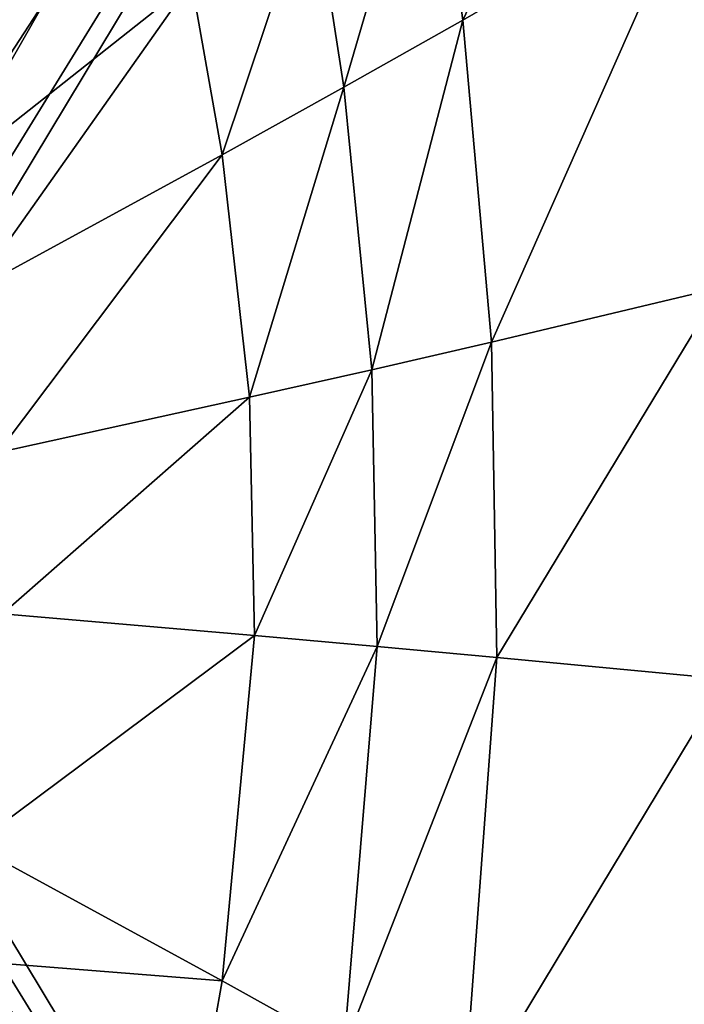
# Model space of a CAD drawing. Extents: x 0 to 44.8, y 0 to 65.
# Drawn here: x 27.5 to 34.6, y 27.8 to 38.4 of the extents above; entities that cross this region are included whole.
import ezdxf

# ---------------------------------------------------------------- set-up
doc = ezdxf.new("R2010")
doc.units = 0
doc.layers.add('PORCELANA', color=60, linetype='CONTINUOUS')

msp = doc.modelspace()

# ---------------------------------------------------------------- linework, layer by layer
at = {"layer": 'PORCELANA'}
for points in [[(36.25, 60.796, 0.5), (21, 32.5, 0.5), (0.5, 60.796, 0.5), (36.25, 60.796, 0.5)], [(36.25, 60.796, 0.5), (22.555, 32.5, 0.5), (21, 32.5, 0.5), (36.25, 60.796, 0.5)], [(39.793, 56.947, 0.5), (22.555, 32.5, 0.5), (36.25, 60.796, 0.5), (39.793, 56.947, 0.5)], [(23.872, 32.5, 0.5), (22.555, 32.5, 0.5), (39.793, 56.947, 0.5), (23.872, 32.5, 0.5)], [(39.793, 56.947, 0.5), (24.753, 32.5, 0.5), (23.872, 32.5, 0.5), (39.793, 56.947, 0.5)], [(39.793, 56.947, 0.5), (25.062, 32.5, 0.5), (24.753, 32.5, 0.5), (39.793, 56.947, 0.5)], [(39.793, 8.053, 0.5), (25.062, 32.5, 0.5), (39.793, 56.947, 0.5), (39.793, 8.053, 0.5)], [(34.407, 42.848, 4.187), (31.945, 40.821, 3.033), (32.283, 38.348, 3.04), (34.407, 42.848, 4.187)], [(34.737, 39.767, 4.197), (34.407, 42.848, 4.187), (32.283, 38.348, 3.04), (34.737, 39.767, 4.197)], [(26.169, 38.359, 1.674), (26.365, 37.846, 1.674), (28.773, 41.396, 2.185), (26.169, 38.359, 1.674)], [(28.979, 40.583, 2.187), (28.773, 41.396, 2.185), (26.365, 37.846, 1.674), (28.979, 40.583, 2.187)], [(31.945, 40.821, 3.033), (30.676, 39.795, 2.573), (31.011, 37.632, 2.578), (31.945, 40.821, 3.033)], [(32.283, 38.348, 3.04), (31.945, 40.821, 3.033), (31.011, 37.632, 2.578), (32.283, 38.348, 3.04)], [(28.979, 40.583, 2.187), (26.365, 37.846, 1.674), (26.748, 36.675, 1.675), (28.979, 40.583, 2.187)], [(26.748, 36.675, 1.675), (29.385, 38.761, 2.191), (28.979, 40.583, 2.187), (26.748, 36.675, 1.675)], [(30.676, 39.795, 2.573), (29.385, 38.761, 2.191), (29.713, 36.912, 2.195), (30.676, 39.795, 2.573)], [(31.011, 37.632, 2.578), (30.676, 39.795, 2.573), (29.713, 36.912, 2.195), (31.011, 37.632, 2.578)], [(34.737, 39.767, 4.197), (32.283, 38.348, 3.04), (32.587, 34.909, 3.046), (34.737, 39.767, 4.197)], [(32.587, 34.909, 3.046), (35.037, 35.493, 4.206), (34.737, 39.767, 4.197), (32.587, 34.909, 3.046)], [(26.748, 36.675, 1.675), (27.052, 35.462, 1.676), (29.385, 38.761, 2.191), (26.748, 36.675, 1.675)], [(29.713, 36.912, 2.195), (29.385, 38.761, 2.191), (27.052, 35.462, 1.676), (29.713, 36.912, 2.195)], [(32.283, 38.348, 3.04), (31.011, 37.632, 2.578), (31.31, 34.616, 2.582), (32.283, 38.348, 3.04)], [(32.587, 34.909, 3.046), (32.283, 38.348, 3.04), (31.31, 34.616, 2.582), (32.587, 34.909, 3.046)], [(31.011, 37.632, 2.578), (29.713, 36.912, 2.195), (30.004, 34.321, 2.198), (31.011, 37.632, 2.578)], [(31.31, 34.616, 2.582), (31.011, 37.632, 2.578), (30.004, 34.321, 2.198), (31.31, 34.616, 2.582)], [(29.713, 36.912, 2.195), (27.052, 35.462, 1.676), (27.317, 33.731, 1.677), (29.713, 36.912, 2.195)], [(30.004, 34.321, 2.198), (29.713, 36.912, 2.195), (27.317, 33.731, 1.677), (30.004, 34.321, 2.198)], [(32.587, 34.909, 3.046), (32.644, 31.543, 3.048), (35.037, 35.493, 4.206), (32.587, 34.909, 3.046)], [(35.095, 31.311, 4.208), (35.037, 35.493, 4.206), (32.644, 31.543, 3.048), (35.095, 31.311, 4.208)], [(32.587, 34.909, 3.046), (31.31, 34.616, 2.582), (31.367, 31.66, 2.583), (32.587, 34.909, 3.046)], [(31.367, 31.66, 2.583), (32.644, 31.543, 3.048), (32.587, 34.909, 3.046), (31.367, 31.66, 2.583)], [(31.31, 34.616, 2.582), (30.004, 34.321, 2.198), (30.058, 31.776, 2.199), (31.31, 34.616, 2.582)], [(31.367, 31.66, 2.583), (31.31, 34.616, 2.582), (30.058, 31.776, 2.199), (31.367, 31.66, 2.583)], [(30.004, 34.321, 2.198), (27.317, 33.731, 1.677), (27.365, 32.01, 1.677), (30.004, 34.321, 2.198)], [(30.058, 31.776, 2.199), (30.004, 34.321, 2.198), (27.365, 32.01, 1.677), (30.058, 31.776, 2.199)], [(0.5, 4.204, 0.5), (21, 32.5, 0.5), (36.25, 4.204, 0.5), (0.5, 4.204, 0.5)], [(36.25, 4.204, 0.5), (21, 32.5, 0.5), (22.555, 32.5, 0.5), (36.25, 4.204, 0.5)], [(36.25, 4.204, 0.5), (22.555, 32.5, 0.5), (39.793, 8.053, 0.5), (36.25, 4.204, 0.5)], [(39.793, 8.053, 0.5), (22.555, 32.5, 0.5), (23.872, 32.5, 0.5), (39.793, 8.053, 0.5)], [(39.793, 8.053, 0.5), (23.872, 32.5, 0.5), (24.753, 32.5, 0.5), (39.793, 8.053, 0.5)], [(24.753, 32.5, 0.5), (25.062, 32.5, 0.5), (39.793, 8.053, 0.5), (24.753, 32.5, 0.5)], [(30.058, 31.776, 2.199), (27.365, 32.01, 1.677), (27.052, 29.538, 1.676), (30.058, 31.776, 2.199)], [(29.713, 28.088, 2.195), (30.058, 31.776, 2.199), (27.052, 29.538, 1.676), (29.713, 28.088, 2.195)], [(31.367, 31.66, 2.583), (30.058, 31.776, 2.199), (29.713, 28.088, 2.195), (31.367, 31.66, 2.583)], [(29.713, 28.088, 2.195), (31.011, 27.368, 2.578), (31.367, 31.66, 2.583), (29.713, 28.088, 2.195)], [(31.367, 31.66, 2.583), (31.011, 27.368, 2.578), (32.644, 31.543, 3.048), (31.367, 31.66, 2.583)], [(32.283, 26.652, 3.04), (32.644, 31.543, 3.048), (31.011, 27.368, 2.578), (32.283, 26.652, 3.04)], [(35.095, 31.311, 4.208), (32.644, 31.543, 3.048), (32.283, 26.652, 3.04), (35.095, 31.311, 4.208)], [(32.283, 26.652, 3.04), (34.737, 25.233, 4.197), (35.095, 31.311, 4.208), (32.283, 26.652, 3.04)], [(29.713, 28.088, 2.195), (27.052, 29.538, 1.676), (26.748, 28.325, 1.675), (29.713, 28.088, 2.195)], [(26.748, 28.325, 1.675), (26.365, 27.154, 1.674), (29.385, 26.239, 2.191), (26.748, 28.325, 1.675)], [(26.748, 28.325, 1.675), (29.385, 26.239, 2.191), (29.713, 28.088, 2.195), (26.748, 28.325, 1.675)], [(29.713, 28.088, 2.195), (29.385, 26.239, 2.191), (31.011, 27.368, 2.578), (29.713, 28.088, 2.195)]]:
    msp.add_3dface(points, dxfattribs=at)

doc.saveas('drawing.dxf')
